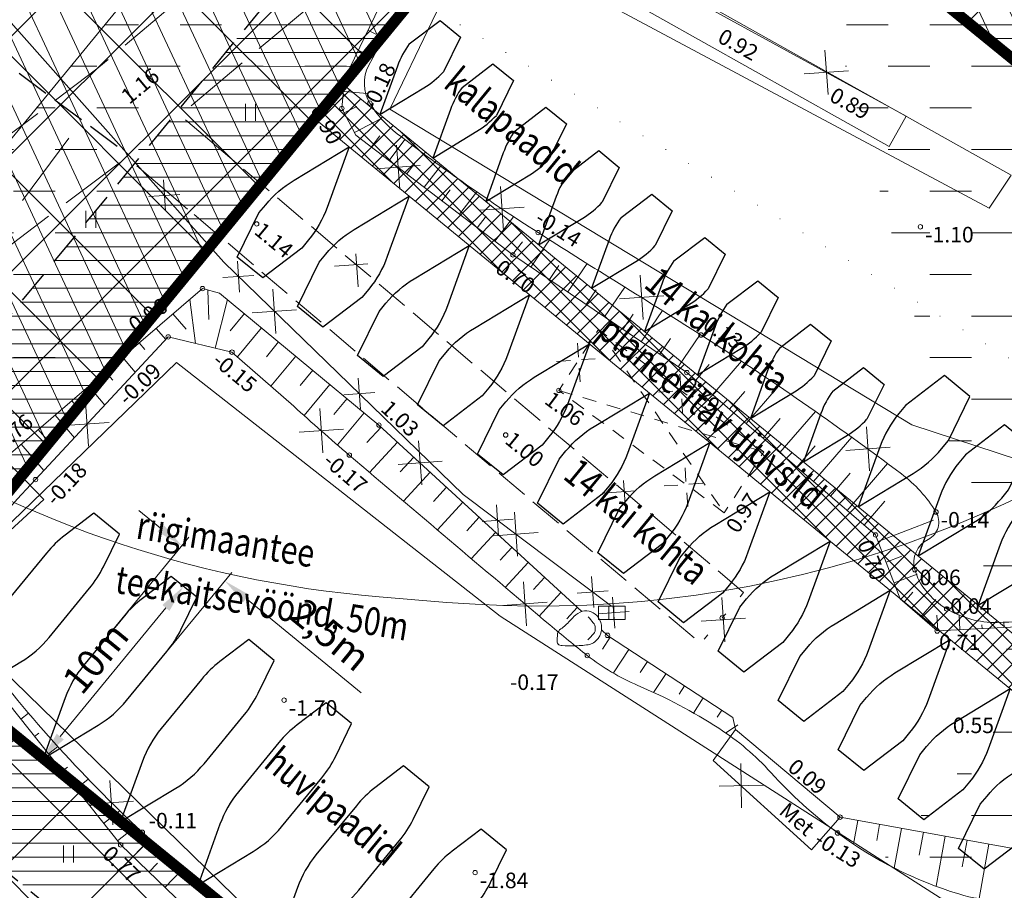
# Model space of a CAD drawing. Units: feet. Extents: x 416249 to 416459, y 6455104 to 6455401.
# Drawn here: x 416323 to 416368, y 6455249 to 6455288 of the extents above; entities that cross this region are included whole.
import ezdxf
from ezdxf.enums import TextEntityAlignment as Align

# ---------------------------------------------------------------- set-up
doc = ezdxf.new("R2010")
doc.units = ezdxf.units.FT
doc.header["$LTSCALE"] = 0.5
doc.header["$MEASUREMENT"] = 0
for name, pattern in [('DASHEDX2', [1.5, 1, -0.5]), ('KATASTRIPIIR', [0.02, 0.01, 0.01]), ('KATUSEALL', [3.5, 1.25, -1, 1.25]), ('KOLVIK', [1.25, 0.25, -1]), ('NOLVAKRIIPS', [0.2, 0.1, 0.1]), ('PINNASTEE', [4, 3, -1])]:
    doc.linetypes.add(name, pattern=pattern)
doc.layers.get('0').update_dxf_attribs({"linetype": 'CONTINUOUS', "lineweight": 13})
doc.layers.get('Defpoints').update_dxf_attribs({"linetype": 'CONTINUOUS', "lineweight": 9})
for name, color, linetype, lineweight in [('27_VEEKOGUD', 4, 'CONTINUOUS', 18), ('HALJASTUS', 8, 'CONTINUOUS', 15), ('kitsendused', 6, 'CONTINUOUS', 9), ('KORGUS', 251, 'CONTINUOUS', 13), ('lik reljeef', 8, 'CONTINUOUS', 5), ('MPKAABEL', 1, 'CONTINUOUS', 20), ('paat', 7, 'CONTINUOUS', 30), ('PIIR', 1, 'CONTINUOUS', 15), ('pl piir', 1, 'CONTINUOUS', 30), ('POST', 250, 'CONTINUOUS', 15), ('RAJATIS', 7, 'CONTINUOUS', 20), ('RELJEEF', 252, 'CONTINUOUS', 13), ('seinad', 7, 'CONTINUOUS', 13), ('tee', 7, 'CONTINUOUS', 15)]:
    doc.layers.add(name, color=color, linetype=linetype, lineweight=lineweight)
doc.styles.add('ROMANC', font='romanc.shx')
doc.styles.add('romans', font='romans.shx')
doc.linetypes.add('JARSAK', pattern='A,1.5,[143,geodeet.shx,S=0.05,R=0,X=0,Y=0],1.5', length=3)
doc.linetypes.add('MP_KBL', pattern='A,8,-2,[138,mkm.shx,S=1,R=0,X=0,Y=0],6,[138,mkm.shx,S=1,R=180,X=0,Y=0],-2', length=18)
doc.dimstyles.get("Standard").update_dxf_attribs({"dimtxt": 0.18, "dimasz": 0.18, "dimexe": 0.18, "dimexo": 0.0625, "dimgap": 0.09, "dimtad": 0, "dimtih": 1, "dimtoh": 1, "dimdec": 4, "dimzin": 0, "dimdsep": 46, "dimtxsty": 'Standard', "dimcen": 0.09, "dimadec": 0, "dimazin": 0, "dimtfac": 1, "dimtdec": 4, "dimtofl": 0, "dimtmove": 0, "dimatfit": 3, "dimfxl": 0, "dimtolj": 1, "dimtzin": 0, "dimarcsym": 0})
pattern_1 = [(0, (0, 0), (2e-16, 0.625), [])]

# ---------------------------------------------------------------- blocks, each defined once
blk = doc.blocks.new('KIVISU')
at = {"linetype": 'Continuous'}
for points, knots in [([(-2.05, -1.07), (-2.037, -0.803), (-2.041, -0.536), (-2.01, -0.27), (-1.969, 0.078), (-1.531, 0.238), (-1.29, 0.49), (-1.044, 0.747), (-0.799, 1.004), (-0.55, 1.26), (-0.337, 1.48), (-0.05, 1.63), (0.23, 1.74), (0.469, 1.834), (0.762, 1.786), (1.01, 1.68), (1.273, 1.567), (1.486, 1.444), (1.67, 1.18), (1.881, 0.878), (1.94, 0.573), (1.94, 0.27), (1.94, -0.058), (1.881, -0.385), (1.63, -0.71), (1.376, -1.04), (1.096, -1.214), (0.75, -1.27), (0.31, -1.341), (-0.129, -1.361), (-0.57, -1.37), (-0.91, -1.377), (-1.25, -1.374), (-1.59, -1.35), (-1.725, -1.341), (-1.903, -1.327), (-1.97, -1.21), (-1.997, -1.163), (-2.023, -1.117), (-2.05, -1.07)], [0, 0, 0, 0, 0.070434, 0.070434, 0.070434, 0.162491, 0.162491, 0.162491, 0.256397, 0.256397, 0.256397, 0.336931, 0.336931, 0.336931, 0.405721, 0.405721, 0.405721, 0.47853, 0.47853, 0.47853, 0.561997, 0.561997, 0.561997, 0.652379, 0.652379, 0.652379, 0.744099, 0.744099, 0.744099, 0.860503, 0.860503, 0.860503, 0.950211, 0.950211, 0.950211, 0.985821, 0.985821, 0.985821, 1, 1, 1, 1]), ([(0.73, 1.24), (0.885, 1.058), (1.045, 0.881), (1.2, 0.7), (1.41, 0.454), (1.458, -0.031), (1.24, -0.27), (1.069, -0.458), (0.895, -0.645), (0.72, -0.83)], [0, 0, 0, 0, 0.292091, 0.292091, 0.292091, 0.688198, 0.688198, 0.688198, 1, 1, 1, 1])]:
    blk.add_open_spline(points, degree=3, knots=knots, dxfattribs=at)
blk = doc.blocks.new('HEIN')
at = {"linetype": 'Continuous'}
for p, q in [((-0.455, 0.761), (-0.455, -0.761)), ((0.455, 0.761), (0.455, -0.761))]:
    blk.add_line(p, q, dxfattribs=at)
blk = doc.blocks.new('ELKAPP')
for p, q in [((1.195, 0.597), (-1.195, 0.597)), ((-1.195, 0.597), (-1.195, -0.597)), ((-0.271, 0.597), (-0.271, -0.597)), ((0.163, 0.597), (0.163, -0.597)), ((1.195, -0.597), (1.195, 0.597)), ((-1.195, -0.597), (1.195, -0.597))]:
    blk.add_line(p, q)
blk = doc.blocks.new('*D29')
at = {"layer": 'Defpoints', "color": 0, "lineweight": 9}
for p in [(416330.015, 6455262.667), (416330.59, 6455262.196), (416323.673, 6455254.935)]:
    blk.add_point(p, dxfattribs=at)
at = {"layer": 'seinad'}
for p, q in [((416330.247, 6455262.477), (416330.976, 6455261.879)), ((416323.905, 6455254.745), (416324.635, 6455254.147))]:
    blk.add_line(p, q, dxfattribs=at)
at = {"layer": 'seinad', "color": 0}
blk.add_line((416325.041, 6455255.43), (416329.797, 6455261.229), dxfattribs=at)
at = {"layer": 'seinad', "color": 0, "lineweight": 9}
for points in [[(416329.636, 6455261.361), (416329.958, 6455261.097), (416330.59, 6455262.196)], [(416324.88, 6455255.562), (416325.202, 6455255.298), (416324.248, 6455254.464)]]:
    blk.add_solid(points, dxfattribs=at)
at = {"layer": 'seinad', "lineweight": 9, "insert": (416326.626, 6455258.98), "char_height": 1.25, "attachment_point": 5, "rotation": 50.6409, "style": 'ROMANC'}
blk.add_mtext('\\A1;10m', dxfattribs=at)
blk = doc.blocks.new('*D30')
at = {"layer": 'Defpoints', "color": 0, "lineweight": 9}
for p in [(416332.448, 6455262.445), (416327.002, 6455259.748), (416328.935, 6455258.163)]:
    blk.add_point(p, dxfattribs=at)
at = {"layer": 'seinad', "color": 0}
for p, q in [((416329.548, 6455264.823), (416328.582, 6455265.616)), ((416333.414, 6455261.652), (416338.589, 6455257.408))]:
    blk.add_line(p, q, dxfattribs=at)
at = {"layer": 'seinad'}
for p, q in [((416327.192, 6455259.98), (416330.832, 6455264.417)), ((416329.125, 6455258.395), (416332.765, 6455262.831))]:
    blk.add_line(p, q, dxfattribs=at)
at = {"layer": 'seinad', "color": 0, "lineweight": 9}
for points in [[(416329.68, 6455264.984), (416329.416, 6455264.662), (416330.515, 6455264.03)], [(416333.546, 6455261.813), (416333.282, 6455261.491), (416332.448, 6455262.445)]]:
    blk.add_solid(points, dxfattribs=at)
at = {"layer": 'seinad', "lineweight": 9, "insert": (416337.21, 6455260.018), "char_height": 1.25, "attachment_point": 5, "rotation": 320.6409, "style": 'ROMANC'}
blk.add_mtext('\\A1;2,5m', dxfattribs=at)

msp = doc.modelspace()

# ---------------------------------------------------------------- hatches: boundary and pattern name
h = msp.add_hatch()
h.set_pattern_fill('ANSI31', color=256, scale=5, angle=315, style=0)
h.set_pattern_definition(pattern_1)
edge = h.paths.add_edge_path()
edge.add_line((416340.99618, 6455288.75034), (416319.34018, 6455262.34747))
edge.add_line((416319.34018, 6455262.34747), (416319.76274, 6455258.13214))
edge.add_line((416319.76274, 6455258.13214), (416382.02792, 6455207.36397))
edge.add_line((416382.02792, 6455207.36397), (416419.25009, 6455241.20337))
edge.add_line((416340.98897, 6455288.74154), (416337.12304, 6455291.91244))
edge.add_line((416337.12304, 6455291.91244), (416314.15812, 6455263.91374))
edge.add_line((416314.15812, 6455263.91374), (416314.99467, 6455255.56844))
edge.add_line((416314.99467, 6455255.56844), (416367.67295, 6455212.61699))
edge.add_line((416367.67295, 6455212.61699), (416381.98404, 6455201.91816))
edge.add_line((416381.98404, 6455201.91816), (416421.94082, 6455238.24366))
edge.add_line((416421.94082, 6455238.24366), (416419.25009, 6455241.20337))
h = msp.add_hatch()
h.set_pattern_fill('ANSI31', color=256, scale=5, angle=315, style=0)
h.set_pattern_definition(pattern_1)
h.paths.add_polyline_path([(416397.37761, 6455273.99031), (416398.46328, 6455277.84015), (416376.66781, 6455283.9866), (416367.74488, 6455291.26081), (416365.21742, 6455288.16049), (416374.7835, 6455280.36197)])
h = msp.add_hatch()
h.set_pattern_fill('ANSI37', color=256, scale=5, style=0)
h.set_pattern_definition([(45, (0, 0), (-0.44194173824, 0.44194173824), []), (135, (0, 0), (-0.44194173824, -0.44194173824), [])])
h.paths.add_polyline_path([(416336.50262, 6455283.2621), (416337.77098, 6455284.80847), (416375.45866, 6455253.8965), (416374.19031, 6455252.35013)])
h.paths.add_polyline_path([(416348.36839, 6455273.10859), (416361.6202, 6455262.19602), (416363.20941, 6455264.12589), (416349.9576, 6455275.03846)], flags=25)
at = {"layer": '27_VEEKOGUD', "lineweight": 13}
h = msp.add_hatch(dxfattribs=at)
h.set_pattern_fill('DASH', color=150, scale=15, style=0)
h.set_pattern_definition([(0, (-294.5702, -5e-08), (1.875, 1.875), [1.875, -1.875])])
edge = h.paths.add_edge_path()
edge.add_line((416346.56595, 6455311.30939), (416353.47206, 6455310.63754))
edge.add_line((416407.74, 6455280.06), (416408.057, 6455283.986))
edge.add_line((416408.057, 6455283.986), (416408.57147, 6455288.2486))
edge.add_line((416408.57147, 6455288.2486), (416408.23396, 6455292.56108))
edge.add_line((416408.23396, 6455292.56108), (416408.457, 6455296.881))
edge.add_line((416408.457, 6455296.881), (416409.0022, 6455300.30724))
edge.add_line((416409.0022, 6455300.30724), (416409.28257, 6455301.87761))
edge.add_line((416409.28257, 6455301.87761), (416409.492, 6455303.459))
edge.add_line((416409.492, 6455303.459), (416409.49641, 6455304.95873))
edge.add_line((416398.5688, 6455284.04611), (416398.61163, 6455287.27005))
edge.add_line((416398.61163, 6455287.27005), (416398.23244, 6455292.65364))
edge.add_line((416398.23244, 6455292.65364), (416398.5247, 6455298.04265))
edge.add_line((416398.5247, 6455298.04265), (416399.19991, 6455302.28587))
edge.add_line((416399.19991, 6455302.28587), (416399.39464, 6455303.37072))
edge.add_line((416399.39464, 6455303.37072), (416395.38762, 6455306.37937))
edge.add_line((416346.56595, 6455311.30939), (416308.97605, 6455265.48001))
edge.add_line((416308.97605, 6455265.48001), (416310.2266, 6455253.00474))
edge.add_line((416310.2266, 6455253.00474), (416353.27407, 6455217.90582))
edge.add_line((416395.38762, 6455306.37937), (416409.49637, 6455304.94608))
edge.add_arc((416341.91564, 6455194.42672), 24.41358, 108.142353, 115.430142, ccw=False)
edge.add_arc((416352.93787, 6455159.72788), 60.82038, 100.6551372, 107.8312657, ccw=False)
edge.add_arc((416344.95819, 6455202.06755), 17.73532, 81.810981, 100.611165, ccw=False)
edge.add_arc((416344.51305, 6455198.97428), 20.86046, 65.166531, 81.810981, ccw=False)
edge.add_line((416398.5688, 6455284.04611), (416379.4514, 6455289.45849))
edge.add_line((416379.4514, 6455289.45849), (416353.47206, 6455310.63754))
edge.add_line((416382.02792, 6455207.36397), (416420.47604, 6455242.31791))
edge.add_line((416420.47604, 6455242.31791), (416424.71388, 6455242.11618))
edge.add_line((416424.71388, 6455242.11618), (416428.74999, 6455237.6766))
edge.add_line((416428.74999, 6455237.6766), (416428.54825, 6455233.43876))
edge.add_line((416428.54825, 6455233.43876), (416382.32599, 6455191.4172))
edge.add_line((416382.32599, 6455191.4172), (416345.67, 6455212.2))
edge.add_line((416345.67, 6455212.2), (416340.05, 6455210.05))
edge.add_line((416340.05, 6455210.05), (416338.86333, 6455208.81114))
edge.add_line((416338.86333, 6455208.81114), (416331.4322, 6455216.47486))
edge.add_line((416407.74, 6455280.06), (416410.72197, 6455274.4797))
edge.add_line((416410.72197, 6455274.4797), (416409.48997, 6455270.41987))
edge.add_line((416409.48997, 6455270.41987), (416404.19814, 6455267.59205))
edge.add_line((416404.19814, 6455267.59205), (416400.13832, 6455268.82406))
edge.add_line((416400.13832, 6455268.82406), (416397.37761, 6455273.99031))
edge.add_line((416397.37761, 6455273.99031), (416374.73647, 6455280.40031))
edge.add_line((416374.73647, 6455280.40031), (416350.41211, 6455300.23018))
edge.add_line((416350.41211, 6455300.23018), (416319.34018, 6455262.34747))
edge.add_line((416319.34018, 6455262.34747), (416319.76274, 6455258.13214))
edge.add_line((416319.76274, 6455258.13214), (416382.02792, 6455207.36397))
at = {"layer": 'kitsendused', "linetype": 'Continuous', "lineweight": 5}
h = msp.add_hatch(dxfattribs=at)
h.set_pattern_fill('ANSI37', color=256, scale=30, style=0)
h.paths.add_polyline_path([(416322.29071, 6455316.64936), (416309.18125, 6455299.05604), (416318.67493, 6455291.98194), (416331.78438, 6455309.57526)], flags=16)
h.paths.add_polyline_path([(416407.74, 6455280.06), (416410.72197, 6455274.4797), (416409.48997, 6455270.41987), (416404.19814, 6455267.59205), (416400.13832, 6455268.82406), (416397.37761, 6455273.99031), (416374.73647, 6455280.40031), (416350.41211, 6455300.23018), (416319.34018, 6455262.34747), (416319.76274, 6455258.13214), (416382.02792, 6455207.36397), (416420.47604, 6455242.31791), (416424.71388, 6455242.11618), (416428.74999, 6455237.6766), (416428.54825, 6455233.43876), (416382.32599, 6455191.4172), (416345.67, 6455212.2), (416340.05, 6455210.05), (416338.86333, 6455208.81114), (416319.4658, 6455228.8158), (416282.51, 6455266.9283), (416322.116, 6455317.7194), (416339.2602, 6455312.5869), (416342.0645, 6455311.6806), (416348.1205, 6455311.1812), (416383.9383, 6455307.5425), (416410.4178, 6455304.85247), (416411.38, 6455302.24)])
at = {"layer": 'kitsendused', "lineweight": 5}
h = msp.add_hatch(dxfattribs=at)
h.set_pattern_fill('ANSI31', color=116, scale=10, angle=70, style=0)
h.set_pattern_definition([(115, (0, 0), (-1.1328847338, -0.52827282718), [])])
edge = h.paths.add_edge_path()
edge.add_line((416299.22173, 6455288.35958), (416322.11944, 6455317.72381))
edge.add_line((416322.11944, 6455317.72381), (416339.26364, 6455312.59131))
edge.add_line((416339.26364, 6455312.59131), (416342.06794, 6455311.68501))
edge.add_line((416342.06794, 6455311.68501), (416348.12394, 6455311.18561))
edge.add_line((416348.12394, 6455311.18561), (416383.94174, 6455307.54691))
edge.add_line((416383.94174, 6455307.54691), (416396.31008, 6455306.29042))
edge.add_arc((416346.56311, 6455311.31432), 50, 318.005464, 354.233303, ccw=False)
edge.add_line((416383.72354, 6455277.86133), (416374.73991, 6455280.40472))
edge.add_line((416374.73991, 6455280.40472), (416350.41555, 6455300.23458))
edge.add_line((416350.41555, 6455300.23458), (416322.49669, 6455266.19608))
edge.add_arc((416343.51008, 6455311.56608), 50, 207.653939, 245.148498, ccw=False)

# ---------------------------------------------------------------- linework, layer by layer
at = {"lineweight": 9}
msp.add_line((416325.42782, 6455282.38768), (416323.33656, 6455279.58114), dxfattribs=at)
msp.add_lwpolyline([(416336.50262, 6455283.2621), (416337.77098, 6455284.80847), (416375.45866, 6455253.8965), (416374.19031, 6455252.35013), (416336.50262, 6455283.2621)])
at = {"layer": '27_VEEKOGUD', "color": 150, "lineweight": 15}
msp.add_lwpolyline([(416346.56595, 6455311.30939), (416308.97605, 6455265.48001), (416310.2266, 6455253.00474), (416353.27407, 6455217.90582)], dxfattribs=at)
at = {"layer": '27_VEEKOGUD', "color": 150, "lineweight": 13}
msp.add_lwpolyline([(416407.74, 6455280.06), (416410.72197, 6455274.4797), (416409.48997, 6455270.41987), (416404.19814, 6455267.59205), (416400.13832, 6455268.82406), (416397.37761, 6455273.99031), (416374.73647, 6455280.40031), (416350.41211, 6455300.23018), (416319.34018, 6455262.34747), (416319.76274, 6455258.13214), (416382.02792, 6455207.36397)], dxfattribs=at)
at = {"layer": 'kitsendused', "color": 116, "lineweight": 15}
msp.add_line((416339.39741, 6455261.73082), (416342.45044, 6455261.47906), dxfattribs=at)
for centre, start, end in [((416346.55967, 6455311.30991), 265.285846, 354.233303), ((416343.50665, 6455311.56168), 207.653939, 265.285846)]:
    msp.add_arc(centre, 50, start, end, dxfattribs=at)
at = {"layer": 'lik reljeef', "linetype": 'NOLVAKRIIPS'}
for p, q in [((416338.89148, 6455287.2504), (416339.25162, 6455287.07685)), ((416338.45735, 6455286.34955), (416339.12327, 6455286.02864)), ((416338.02323, 6455285.4487), (416338.39911, 6455285.26756)), ((416337.78478, 6455284.4941), (416338.86748, 6455284.3996)), ((416337.82589, 6455283.52362), (416338.38445, 6455283.81704)), ((416338.29094, 6455282.63834), (416339.49029, 6455283.26837)), ((416339.0454, 6455281.99743), (416339.42054, 6455282.48889)), ((416339.84028, 6455281.39067), (416340.55469, 6455282.32658)), ((416340.63516, 6455280.78391), (416340.99444, 6455281.25458)), ((416341.43005, 6455280.17715), (416342.15936, 6455281.13258)), ((416342.22493, 6455279.57038), (416342.5984, 6455280.05965)), ((416343.01981, 6455278.96362), (416343.79127, 6455279.97426)), ((416343.8147, 6455278.35686), (416344.21613, 6455278.88275)), ((416344.60958, 6455277.7501), (416345.45076, 6455278.85208)), ((416345.40446, 6455277.14333), (416345.84767, 6455277.72395)), ((416346.23183, 6455276.58172), (416347.06384, 6455277.80997)), ((416347.05976, 6455276.02088), (416347.48432, 6455276.64764)), ((416347.88768, 6455275.46005), (416348.7557, 6455276.74146)), ((416349.54354, 6455274.33838), (416350.4539, 6455275.6823)), ((416331.68488, 6455275.5494), (416331.73227, 6455274.21811)), ((416348.71561, 6455274.89922), (416349.15996, 6455275.55518)), ((416330.87417, 6455275.12264), (416331.12127, 6455273.14476)), ((416332.56266, 6455275.12196), (416332.01687, 6455272.93046)), ((416330.11553, 6455274.47112), (416330.70231, 6455273.78786)), ((416333.33256, 6455274.48378), (416332.68644, 6455273.70431)), ((416350.37147, 6455273.77755), (416350.83706, 6455274.46488)), ((416351.1994, 6455273.21671), (416352.1501, 6455274.62018)), ((416334.10245, 6455273.84561), (416333.016, 6455272.53492)), ((416329.3569, 6455273.81961), (416329.7885, 6455273.31703)), ((416352.85525, 6455272.09504), (416353.84097, 6455273.55021)), ((416328.59826, 6455273.1681), (416328.85083, 6455272.87399)), ((416334.87234, 6455273.20744), (416334.32007, 6455272.54118)), ((416352.02732, 6455272.65588), (416352.51176, 6455273.37103)), ((416327.83962, 6455272.51658), (416328.41832, 6455271.84273)), ((416335.64223, 6455272.56926), (416334.5196, 6455271.21492)), ((416353.6464, 6455271.48612), (416354.253, 6455272.19095)), ((416354.40434, 6455270.83381), (416355.70412, 6455272.34406)), ((416327.08098, 6455271.86507), (416327.4071, 6455271.48533)), ((416336.41212, 6455271.93109), (416335.84176, 6455271.24301)), ((416326.32234, 6455271.21356), (416327.04813, 6455270.36844)), ((416337.18202, 6455271.29291), (416336.01913, 6455269.89)), ((416355.92023, 6455269.52917), (416357.3787, 6455271.2238)), ((416355.16229, 6455270.18149), (416355.85305, 6455270.9841)), ((416325.56371, 6455270.56205), (416325.96337, 6455270.09667)), ((416337.95191, 6455270.65474), (416337.35993, 6455269.94058)), ((416324.80507, 6455269.91053), (416325.67794, 6455268.89414)), ((416338.7218, 6455270.01656), (416337.52234, 6455268.56954)), ((416357.43612, 6455268.22453), (416359.03407, 6455270.08122)), ((416356.67818, 6455268.87685), (416357.44348, 6455269.76607)), ((416324.04643, 6455269.25902), (416324.51964, 6455268.70801)), ((416339.48699, 6455269.37301), (416338.84674, 6455268.67761)), ((416323.28779, 6455268.60751), (416324.30776, 6455267.41984)), ((416340.22267, 6455268.69568), (416338.96825, 6455267.33322)), ((416358.19407, 6455267.57221), (416359.02432, 6455268.53691)), ((416358.95201, 6455266.9199), (416360.67032, 6455268.91644)), ((416340.95834, 6455268.01834), (416340.34435, 6455267.35147)), ((416360.4679, 6455265.61526), (416362.28754, 6455267.72954)), ((416341.69402, 6455267.34101), (416340.49279, 6455266.03632)), ((416359.70996, 6455266.26758), (416360.59563, 6455267.29666)), ((416342.42969, 6455266.66367), (416341.84262, 6455266.02604)), ((416343.16537, 6455265.98634), (416342.01865, 6455264.74085)), ((416361.22585, 6455264.96294), (416362.15567, 6455266.04333)), ((416343.90104, 6455265.309), (416343.34156, 6455264.70133)), ((416361.85748, 6455264.22168), (416364.35987, 6455265.18321)), ((416344.63672, 6455264.63167), (416343.54584, 6455263.44683)), ((416345.37239, 6455263.95433), (416344.84116, 6455263.37735)), ((416346.10807, 6455263.277), (416345.07435, 6455262.15425)), ((416362.21615, 6455263.28822), (416362.93277, 6455263.56357)), ((416362.57483, 6455262.35475), (416363.61446, 6455262.75423)), ((416346.84374, 6455262.59966), (416346.34142, 6455262.05408)), ((416347.57941, 6455261.92233), (416346.60419, 6455260.86311)), ((416363.02679, 6455261.4866), (416363.41679, 6455261.93479)), ((416363.78117, 6455260.83016), (416364.45864, 6455261.60871)), ((416348.31509, 6455261.24499), (416347.84325, 6455260.73251)), ((416364.54124, 6455260.19019), (416364.50499, 6455260.89506)), ((416365.53992, 6455260.24155), (416365.50483, 6455260.924)), ((416349.8016, 6455259.90979), (416349.4532, 6455259.37751)), ((416350.6383, 6455259.36212), (416349.94321, 6455258.3002)), ((416351.47499, 6455258.81445), (416351.15398, 6455258.32403)), ((416352.31169, 6455258.26678), (416351.75464, 6455257.41575)), ((416353.14838, 6455257.71911), (416352.90406, 6455257.34585)), ((416353.98508, 6455257.17144), (416353.54188, 6455256.49435)), ((416354.82177, 6455256.62377), (416354.61155, 6455256.3026)), ((416323.26116, 6455256.21594), (416323.60933, 6455256.4926)), ((416355.54821, 6455255.96375), (416354.99478, 6455255.58641)), ((416323.88326, 6455255.43301), (416324.0734, 6455255.58409)), ((416324.50536, 6455254.65007), (416324.92998, 6455254.98746)), ((416325.12746, 6455253.86714), (416325.36806, 6455254.05831)), ((416325.74956, 6455253.0842), (416326.29964, 6455253.52128)), ((416326.37167, 6455252.30126), (416326.68732, 6455252.55207)), ((416326.99377, 6455251.51833), (416327.7187, 6455252.09434)), ((416360.94458, 6455251.6559), (416360.75079, 6455250.58801)), ((416361.92851, 6455251.47735), (416361.79594, 6455250.74682)), ((416362.91244, 6455251.29879), (416362.58803, 6455249.51116)), ((416327.61587, 6455250.73539), (416328.03138, 6455251.06555)), ((416328.31348, 6455250.02111), (416329.07227, 6455250.80921)), ((416363.89637, 6455251.12024), (416363.71035, 6455250.09517)), ((416364.8803, 6455250.94169), (416364.47129, 6455248.68784)), ((416365.86423, 6455250.76313), (416365.64624, 6455249.56193)), ((416366.84816, 6455250.58458), (416366.4038, 6455248.13595)), ((416329.03385, 6455249.32752), (416329.42005, 6455249.72864)), ((416329.75423, 6455248.63394), (416330.54281, 6455249.45298))]:
    msp.add_line(p, q, dxfattribs=at)
at = {"layer": 'lik reljeef', "linetype": 'NOLVAKRIIPS', "flags": 128}
msp.add_lwpolyline([(416370.2722, 6455214.17428, 0.03819799), (416370.66293, 6455216.48892, 0.07573635), (416370.566, 6455218.094, 0.05684879), (416369.46124, 6455221.37192, 0.01862863), (416364.639, 6455230.728, 0.02145196), (416360.22163, 6455237.83601, 0.04872814), (416357.854, 6455240.668, 0.13714915), (416355.47865, 6455241.97955, 0.09007122), (416351.396, 6455242.193, 0.02156159), (416348.58747, 6455239.57535, -0.44490649), (416344.57368, 6455238.5276, 0.02008843), (416342.72626, 6455239.55945, -0.03266493), (416336.755, 6455243.97, -0.00669961), (416333.07352, 6455247.16577, -0.00556728), (416328.739, 6455251.119, -0.04429593), (416321.14227, 6455259.5787, -0.18812767), (416320.401, 6455262.244, -0.13486871), (416320.81988, 6455263.32794, -0.03200038), (416323.925, 6455267.008), (416329.9, 6455273.437), (416332.771, 6455272.75), (416335.54958, 6455270.31072, 0.00724633), (416338.053, 6455268.113, 0.00144611), (416347.0838, 6455260.45882, 0.00789005), (416348.765, 6455259.087, 0.06667003), (416351.03879, 6455257.73795, -0.04257693), (416354.687, 6455255.804, -0.06617705), (416357.03078, 6455253.81093, 0.05015783), (416360.032, 6455251.089, 0.08520119), (416365.48742, 6455248.34241, 0.14182935), (416369.203, 6455248.288, 0.02538018), (416370.67506, 6455248.77237, 0.01033521), (416374.194, 6455250.216, 0.02493961), (416381.24655, 6455253.70882, 0.0357903), (416385.833, 6455256.722, 0.12468199), (416388.6159, 6455260.23536, 0.11151321), (416389.607, 6455265.132, 0.07567464), (416389.18302, 6455267.55165, 0.08180443), (416388.117, 6455269.561, 0.15778339), (416385.20769, 6455271.58052, 0.19151847), (416382.267, 6455271.331, 0.22332547), (416380.06552, 6455268.54227, -0.17521043), (416377.645, 6455264.813, -0.03409943), (416374.15929, 6455262.52923, -0.04662561), (416371.372, 6455261.289, -0.07743631), (416367.21838, 6455260.57213, -0.14065481), (416364.947, 6455261.184, -0.08681199), (416364.00231, 6455262.00557, -0.10226246), (416363.512, 6455262.952, -0.35889984), (416364.11122, 6455264.31207, 0.43826588), (416364.464, 6455265.548, 0.09448077), (416362.90498, 6455267.26759, 0.0198145), (416353.887, 6455273.521, 0.00275447), (416349.95431, 6455275.99304, -0.00318033), (416346.55, 6455278.137, -0.02194855), (416340.20977, 6455282.58983, -0.09296144), (416338.981, 6455283.965, -0.25985744), (416338.92128, 6455285.65233, -0.06360947), (416342.585, 6455291.006, -0.01125474), (416344.7763, 6455293.35965, 0.01859281), (416346.082, 6455294.804, 0.03220172), (416347.43241, 6455296.64274, -0.04240226), (416348.487, 6455298.019, -0.08256718), (416349.06107, 6455298.47143, -0.05987174), (416349.993, 6455298.847, -0.17355929), (416352.3121, 6455298.66059, -0.03125272), (416363.411, 6455292.792, -0.00289061), (416366.45053, 6455290.90893, 0.004454), (416368.427, 6455289.693, 0.01553702), (416373.10662, 6455287.06591, 0.01666215), (416377.619, 6455284.902, 0.09259968), (416380.57685, 6455284.21206, 0.11958037), (416382.898, 6455284.667, 0.10304004), (416383.698, 6455285.25883, 0.02590862), (416386.152, 6455288.314, 0.07651753), (416388.59413, 6455293.09602, 0.07119594), (416389.611, 6455298.772), (416389.611, 6455298.772, -0.07327858), (416393.08699, 6455298.54716, -0.07335189), (416396.347, 6455297.33, -0.04851536), (416399.74666, 6455295.00053, -0.34618741), (416399.879, 6455294.369, -0.04195082), (416399.49106, 6455293.72742, -0.00504574), (416395.786, 6455288.728, -0.02291424), (416390.96977, 6455282.93621, 0.0407736), (416388.378, 6455279.583, 0.46218402), (416389.19727, 6455276.83126)], format="xyb", dxfattribs=at)
for points in [[(416362.353, 6455282.011), (416363.127, 6455283.374), (416348.437, 6455291.448), (416343.246, 6455294.366), (416342.539, 6455293.111), (416347.752, 6455290.221), (416362.353, 6455282.011)], [(416360.145, 6455251.801), (416369.017, 6455250.191), (416372.99, 6455251.606), (416383.757, 6455259.543), (416385.506, 6455263.14898), (416385.309, 6455264.146), (416383.547, 6455269.194), (416382.93519, 6455269.14229), (416382.42103, 6455268.7142), (416379.193, 6455263.098), (416371.441, 6455260.545), (416364.518, 6455260.189), (416362.84896, 6455261.64134), (416361.744, 6455264.517), (416353.248, 6455271.829), (416345.418, 6455277.133), (416338.34795, 6455282.52982), (416337.718, 6455283.729), (416337.83379, 6455285.05558), (416341.029, 6455291.686), (416342.539, 6455293.111)], [(416359.60309, 6455284.36001), (416359.46387, 6455286.35306)], [(416358.53696, 6455285.28693), (416360.53, 6455285.42615)], [(416340.32178, 6455280.08707), (416340.18256, 6455282.08011)], [(416339.25565, 6455281.01398), (416341.2487, 6455281.1532)], [(416344.99129, 6455278.2133), (416344.85207, 6455280.20635)], [(416343.92516, 6455279.14022), (416345.9182, 6455279.27944)], [(416351.28262, 6455274.21929), (416351.1434, 6455276.21234)], [(416322.553, 6455267.917), (416322.698, 6455268.101), (416331.444, 6455275.612), (416331.444, 6455275.612), (416332.2124, 6455275.4123), (416339.386, 6455269.466), (416348.51391, 6455261.06194)], [(416334.75233, 6455273.59575), (416334.61311, 6455275.5888)], [(416350.21648, 6455275.1462), (416352.20953, 6455275.28543)], [(416333.6862, 6455274.52266), (416335.67924, 6455274.66189)], [(416326.31276, 6455268.51409), (416326.17354, 6455270.50714)], [(416336.8624, 6455268.21401), (416336.72317, 6455270.20706)], [(416325.24663, 6455269.441), (416327.23967, 6455269.58023)], [(416335.79626, 6455269.14092), (416337.78931, 6455269.28015)], [(416361.4707, 6455267.39619), (416361.33148, 6455269.38923)], [(416341.31353, 6455266.76613), (416341.17431, 6455268.75918)], [(416360.40456, 6455268.3231), (416362.39761, 6455268.46232)], [(416319.912, 6455265.463), (416321.637, 6455263.668), (416324.295, 6455266.107), (416322.553, 6455267.917), (416319.912, 6455265.463)], [(416340.2474, 6455267.69305), (416342.24044, 6455267.83227)], [(416345.63207, 6455263.55443), (416345.49285, 6455265.54747)], [(416344.56594, 6455264.48134), (416346.55898, 6455264.62056)], [(416346.03312, 6455260.41423), (416345.8939, 6455262.40728)], [(416344.96699, 6455261.34114), (416346.96003, 6455261.48036)], [(416354.95962, 6455259.70477), (416354.8204, 6455261.69781)], [(416336.429, 6455242.695), (416335.934, 6455242.684), (416327.76, 6455250.554), (416319.50125, 6455260.94791)], [(416353.89349, 6455260.63168), (416355.88653, 6455260.7709)], [(416349.40193, 6455260.24434), (416349.676, 6455259.992), (416355.321, 6455256.297), (416355.442, 6455255.756)], [(416358.866, 6455250.338), (416360.145, 6455251.801), (416355.442, 6455255.756), (416354.426, 6455254.355), (416358.866, 6455250.338)], [(416355.71451, 6455252.21807), (416355.67482, 6455254.21558)], [(416327.41279, 6455251.46413), (416327.27357, 6455253.45717)], [(416354.69591, 6455253.19698), (416356.69342, 6455253.23667)], [(416326.34666, 6455252.39104), (416328.33971, 6455252.53026)]]:
    msp.add_lwpolyline(points, dxfattribs=at)
at = {"layer": 'lik reljeef', "linetype": 'PINNASTEE', "flags": 128}
for points in [[(416355.8054, 6455261.92351), (416346.05946, 6455270.16262), (416332.97201, 6455281.26797)], [(416331.06897, 6455278.94829), (416344.12054, 6455267.87338), (416353.8686, 6455259.63249)], [(416338.44958, 6455275.68981), (416338.31036, 6455277.68285)], [(416337.38345, 6455276.61672), (416339.37649, 6455276.75594)], [(416350.50158, 6455265.47692), (416350.36235, 6455267.46996)], [(416349.43544, 6455266.40383), (416351.42849, 6455266.54305)]]:
    msp.add_lwpolyline(points, dxfattribs=at)
at = {"layer": 'lik reljeef', "linetype": 'KATUSEALL', "flags": 128}
msp.add_lwpolyline([(416354.933, 6455265.514), (416347.488, 6455271.026), (416349.268, 6455273.764), (416356.713, 6455268.252)], close=True, dxfattribs=at)
for points in [[(416348.44707, 6455271.40622), (416348.30785, 6455273.39926)], [(416349.268, 6455273.764), (416354.933, 6455265.514)], [(416347.38094, 6455272.33313), (416349.37398, 6455272.47235)], [(416353.05957, 6455270.01922), (416352.92035, 6455272.01226)], [(416347.488, 6455271.026), (416356.713, 6455268.252)], [(416351.99344, 6455270.94613), (416353.98648, 6455271.08535)], [(416353.288, 6455265.79425), (416353.14878, 6455267.7873)], [(416352.22187, 6455266.72116), (416354.21491, 6455266.86039)]]:
    msp.add_lwpolyline(points, dxfattribs=at)
at = {"layer": 'lik reljeef', "linetype": 'NOLVAKRIIPS'}
for centre in [(416338.981, 6455283.965), (416337.718, 6455283.729), (416333.885, 6455278.526), (416363.762, 6455278.394), (416346.55, 6455278.137), (416345.418, 6455277.133), (416331.444, 6455275.612), (416329.9, 6455273.437), (416353.887, 6455273.521), (416332.771, 6455272.75), (416353.248, 6455271.829), (416347.488, 6455271.026), (416339.386, 6455269.466), (416345.09, 6455269.018), (416338.053, 6455268.113), (416323.925, 6455267.008), (416364.464, 6455265.548), (416361.744, 6455264.517), (416363.512, 6455262.952), (416364.947, 6455261.184), (416354.837, 6455260.778), (416349.676, 6455259.992), (416364.518, 6455260.189), (416348.765, 6455259.087), (416335.117, 6455257.072), (416360.145, 6455251.801), (416328.739, 6455251.119), (416360.032, 6455251.089), (416327.76, 6455250.554), (416343.716, 6455249.304)]:
    msp.add_circle(centre, 0.1, dxfattribs=at)
at = {"layer": 'MPKAABEL', "color": 251, "linetype": 'MP_KBL', "flags": 128}
for points in [[(416318.13531, 6455292.38404), (416317.922, 6455292.099), (416320.565, 6455290.142), (416328.14872, 6455281.59245)], [(416330.79303, 6455278.61138), (416332.398, 6455276.802), (416343.185, 6455266.335), (416349.854, 6455261.31)]]:
    msp.add_lwpolyline(points, dxfattribs=at)
at = {"layer": 'MPKAABEL', "color": 251, "linetype": 'MP_KBL', "ltscale": 2, "flags": 128}
for points in [[(416328.14872, 6455281.59245), (416330.79303, 6455278.61138)], [(416329.78055, 6455279.11017), (416329.68309, 6455280.5053)], [(416329.03425, 6455279.75901), (416330.42938, 6455279.85646)], [(416333.11202, 6455275.45888), (416333.01456, 6455276.85401)], [(416332.36573, 6455276.10772), (416333.76086, 6455276.20517)], [(416338.55188, 6455270.1804), (416338.45442, 6455271.57553)], [(416337.80559, 6455270.82923), (416339.20072, 6455270.92669)], [(416344.77432, 6455264.47662), (416344.67686, 6455265.87175)], [(416344.02802, 6455265.12546), (416345.42315, 6455265.22291)], [(416349.05611, 6455261.25035), (416348.95865, 6455262.64548)], [(416348.30981, 6455261.89919), (416349.70495, 6455261.99664)], [(416350.00372, 6455260.31399), (416349.90626, 6455261.70913)], [(416349.25743, 6455260.96283), (416350.65256, 6455261.06029)]]:
    msp.add_lwpolyline(points, dxfattribs=at)
at = {"layer": 'paat'}
for points in [[(416340.75252, 6455286.63349), (416342.13826, 6455287.69311), (416343.05782, 6455286.93887), (416342.28977, 6455285.37261)], [(416343.13589, 6455284.67862), (416344.52162, 6455285.73824), (416345.44118, 6455284.984), (416344.67314, 6455283.41774)], [(416345.51925, 6455282.72375), (416346.90499, 6455283.78337), (416347.82455, 6455283.02913), (416347.0565, 6455281.46287)], [(416347.90262, 6455280.76888), (416349.28835, 6455281.8285), (416350.20792, 6455281.07426), (416349.43987, 6455279.508)], [(416350.28598, 6455278.81401), (416351.67172, 6455279.87363), (416352.59128, 6455279.11939), (416351.82324, 6455277.55313)], [(416352.66935, 6455276.85914), (416354.05509, 6455277.91876), (416354.97465, 6455277.16452), (416354.2066, 6455275.59826)], [(416355.05271, 6455274.90427), (416356.43845, 6455275.96389), (416357.35801, 6455275.20965), (416356.58997, 6455273.64339)], [(416357.43608, 6455272.9494), (416358.82182, 6455274.00902), (416359.74138, 6455273.25478), (416358.97333, 6455271.68852)], [(416359.81944, 6455270.99453), (416361.20518, 6455272.05415), (416362.12474, 6455271.29991), (416361.3567, 6455269.73365)]]:
    msp.add_lwpolyline(points, dxfattribs=at)
for points in [[(416340.75252, 6455286.63349, 0.07134641), (416340.21782, 6455285.63147), (416339.42715, 6455283.45006), (416341.41172, 6455284.65221, 0.07134641), (416342.28977, 6455285.37261, 0.07134641)], [(416343.13589, 6455284.67862, 0.07134641), (416342.60118, 6455283.6766), (416341.81051, 6455281.49519), (416343.79509, 6455282.69734, 0.07134641), (416344.67314, 6455283.41774, 0.07134641)], [(416345.51925, 6455282.72375, 0.07134641), (416344.98455, 6455281.72173), (416344.19388, 6455279.54032), (416346.17845, 6455280.74247, 0.07134641), (416347.0565, 6455281.46287, 0.07134641)], [(416333.98446, 6455279.01985), (416334.28773, 6455279.38959, -0.08500747), (416335.56313, 6455280.49527), (416338.04384, 6455281.99797), (416337.0555, 6455279.2712, -0.08500747), (416336.22069, 6455277.80414), (416335.91743, 6455277.4344), (416334.15968, 6455276.09032), (416333.01023, 6455277.03311), (416333.98446, 6455279.01985)], [(416347.90262, 6455280.76888, 0.07134641), (416347.36792, 6455279.76686), (416346.57724, 6455277.58545), (416348.56182, 6455278.7876, 0.07134641), (416349.43987, 6455279.508, 0.07134641)], [(416336.6906, 6455276.80023), (416336.99387, 6455277.16997, -0.08500747), (416338.26927, 6455278.27566), (416340.74998, 6455279.77835), (416339.76164, 6455277.05159, -0.08500747), (416338.92684, 6455275.58452), (416338.62357, 6455275.21479), (416336.86582, 6455273.8707), (416335.71637, 6455274.8135), (416336.6906, 6455276.80023)], [(416350.28598, 6455278.81401, 0.07134641), (416349.75128, 6455277.81199), (416348.96061, 6455275.63058), (416350.94518, 6455276.83273, 0.07134641), (416351.82324, 6455277.55313, 0.07134641)], [(416339.39674, 6455274.58062), (416339.70001, 6455274.95036, -0.08500747), (416340.97541, 6455276.05604), (416343.45612, 6455277.55874), (416342.46778, 6455274.83197, -0.08500747), (416341.63298, 6455273.36491), (416341.32971, 6455272.99517), (416339.57196, 6455271.65109), (416338.42251, 6455272.59388), (416339.39674, 6455274.58062)], [(416352.66935, 6455276.85914, 0.07134641), (416352.13465, 6455275.85712), (416351.34397, 6455273.67571), (416353.32855, 6455274.87786, 0.07134641), (416354.2066, 6455275.59826, 0.07134641)], [(416342.10288, 6455272.361), (416342.40615, 6455272.73074, -0.08500747), (416343.68155, 6455273.83643), (416346.16227, 6455275.33912), (416345.17392, 6455272.61236, -0.08500747), (416344.33912, 6455271.1453), (416344.03585, 6455270.77556), (416342.2781, 6455269.43147), (416341.12865, 6455270.37427), (416342.10288, 6455272.361)], [(416355.05271, 6455274.90427, 0.07134641), (416354.51801, 6455273.90225), (416353.72734, 6455271.72084), (416355.71191, 6455272.92299, 0.07134641), (416356.58997, 6455273.64339, 0.07134641)], [(416344.80339, 6455270.14601), (416345.10666, 6455270.51575, -0.08500747), (416346.38206, 6455271.62143), (416348.86277, 6455273.12413), (416347.87443, 6455270.39737, -0.08500747), (416347.03962, 6455268.9303), (416346.73636, 6455268.56056), (416344.97861, 6455267.21648), (416343.82916, 6455268.15928), (416344.80339, 6455270.14601)], [(416357.43608, 6455272.9494, 0.07134641), (416356.90138, 6455271.94738), (416356.1107, 6455269.76597), (416358.09528, 6455270.96812, 0.07134641), (416358.97333, 6455271.68852, 0.07134641)], [(416363.08774, 6455270.35099), (416362.78447, 6455269.98125, 0.08500747), (416361.94967, 6455268.51419), (416360.96132, 6455265.78742), (416363.44204, 6455267.29012, 0.08500747), (416364.71744, 6455268.3958), (416365.02071, 6455268.76554), (416365.99494, 6455270.75228), (416364.84549, 6455271.69507), (416363.08774, 6455270.35099)], [(416347.5039, 6455267.93101), (416347.80717, 6455268.30075, -0.08500747), (416349.08256, 6455269.40644), (416351.56328, 6455270.90913), (416350.57494, 6455268.18237, -0.08500747), (416349.74013, 6455266.71531), (416349.43687, 6455266.34557), (416347.67912, 6455265.00148), (416346.52967, 6455265.94428), (416347.5039, 6455267.93101)], [(416359.81944, 6455270.99453, 0.07134641), (416359.28474, 6455269.99251), (416358.49407, 6455267.8111), (416360.47864, 6455269.01325, 0.07134641), (416361.3567, 6455269.73365, 0.07134641)], [(416365.79388, 6455268.13137), (416365.49061, 6455267.76163, 0.08500747), (416364.65581, 6455266.29457), (416363.66746, 6455263.56781), (416366.14818, 6455265.0705, 0.08500747), (416367.42358, 6455266.17619), (416367.72685, 6455266.54593), (416368.70108, 6455268.53266), (416367.55163, 6455269.47546), (416365.79388, 6455268.13137)], [(416350.22131, 6455265.70216), (416350.52457, 6455266.0719, -0.08500747), (416351.79997, 6455267.17759), (416354.28069, 6455268.68028), (416353.29235, 6455265.95352, -0.08500747), (416352.45754, 6455264.48645), (416352.15427, 6455264.11671), (416350.39652, 6455262.77263), (416349.24707, 6455263.71543), (416350.22131, 6455265.70216)], [(416368.49439, 6455265.91638), (416368.19112, 6455265.54664, 0.08500747), (416367.35631, 6455264.07958), (416366.36797, 6455261.35281), (416368.84869, 6455262.85551, 0.08500747), (416370.12409, 6455263.96119), (416370.42735, 6455264.33093), (416371.40159, 6455266.31767), (416370.25214, 6455267.26046), (416368.49439, 6455265.91638)], [(416352.92745, 6455263.48255), (416353.23071, 6455263.85228, -0.08500747), (416354.50611, 6455264.95797), (416356.98683, 6455266.46066), (416355.99849, 6455263.7339, -0.08500747), (416355.16368, 6455262.26684), (416354.86041, 6455261.8971), (416353.10266, 6455260.55302), (416351.95321, 6455261.49581), (416352.92745, 6455263.48255)], [(416320.7838, 6455257.29131), (416323.26452, 6455258.794, 0.08500747), (416324.53991, 6455259.89969), (416326.35815, 6455262.11647, 0.05782229), (416326.98151, 6455263.08595), (416327.70031, 6455264.55178), (416326.55086, 6455265.49457), (416325.25398, 6455264.5029, 0.05782229), (416324.42518, 6455263.70192), (416322.60695, 6455261.48513, 0.08500747), (416321.77214, 6455260.01807), (416320.7838, 6455257.29131)], [(416355.63359, 6455261.26293), (416355.93685, 6455261.63267, -0.08500747), (416357.21225, 6455262.73836), (416359.69297, 6455264.24105), (416358.70463, 6455261.51429, -0.08500747), (416357.86982, 6455260.04722), (416357.56655, 6455259.67749), (416355.8088, 6455258.3334), (416354.65935, 6455259.2762), (416355.63359, 6455261.26293)], [(416324.26997, 6455254.44584), (416326.75069, 6455255.94853, 0.08500747), (416328.02609, 6455257.05422), (416329.84432, 6455259.271, 0.05782229), (416330.46769, 6455260.24048), (416331.18649, 6455261.70631), (416330.03703, 6455262.6491), (416328.74015, 6455261.65743, 0.05782229), (416327.91136, 6455260.85645), (416326.09312, 6455258.63966, 0.08500747), (416325.25831, 6455257.1726), (416324.26997, 6455254.44584)], [(416358.33973, 6455259.04332), (416358.64299, 6455259.41306, -0.08500747), (416359.91839, 6455260.51874), (416362.39911, 6455262.02144), (416361.41077, 6455259.29467, -0.08500747), (416360.57596, 6455257.82761), (416360.27269, 6455257.45787), (416358.51495, 6455256.11379), (416357.36549, 6455257.05658), (416358.33973, 6455259.04332)], [(416327.75615, 6455251.60037), (416330.23687, 6455253.10306, 0.08500747), (416331.51226, 6455254.20875), (416333.3305, 6455256.42553, 0.05782229), (416333.95386, 6455257.39501), (416334.67266, 6455258.86084), (416333.52321, 6455259.80363), (416332.22633, 6455258.81196, 0.05782229), (416331.39753, 6455258.01098), (416329.5793, 6455255.79419, 0.08500747), (416328.74449, 6455254.32713), (416327.75615, 6455251.60037)], [(416361.04024, 6455256.82832), (416361.3435, 6455257.19806, -0.08500747), (416362.6189, 6455258.30375), (416365.09962, 6455259.80644), (416364.11128, 6455257.07968, -0.08500747), (416363.27647, 6455255.61262), (416362.9732, 6455255.24288), (416361.21545, 6455253.89879), (416360.066, 6455254.84159), (416361.04024, 6455256.82832)], [(416363.74074, 6455254.61333), (416364.04401, 6455254.98307, -0.08500747), (416365.31941, 6455256.08875), (416367.80012, 6455257.59145), (416366.81178, 6455254.86468, -0.08500747), (416365.97698, 6455253.39762), (416365.67371, 6455253.02788), (416363.91596, 6455251.6838), (416362.76651, 6455252.62659), (416363.74074, 6455254.61333)], [(416331.24232, 6455248.7549), (416333.72304, 6455250.25759, 0.08500747), (416334.99844, 6455251.36328), (416336.81668, 6455253.58006, 0.05782229), (416337.44004, 6455254.54954), (416338.15884, 6455256.01537), (416337.00938, 6455256.95816), (416335.7125, 6455255.96649, 0.05782229), (416334.88371, 6455255.16551), (416333.06547, 6455252.94872, 0.08500747), (416332.23067, 6455251.48166), (416331.24232, 6455248.7549)], [(416366.45815, 6455252.38447), (416366.76141, 6455252.75421, -0.08500747), (416368.03681, 6455253.8599), (416370.51753, 6455255.36259), (416369.52919, 6455252.63583, -0.08500747), (416368.69438, 6455251.16877), (416368.39111, 6455250.79903), (416366.63337, 6455249.45494), (416365.48391, 6455250.39774), (416366.45815, 6455252.38447)], [(416334.7285, 6455245.90943), (416337.20922, 6455247.41212, 0.08500747), (416338.48461, 6455248.51781), (416340.30285, 6455250.73459, 0.05782229), (416340.92621, 6455251.70407), (416341.64501, 6455253.1699), (416340.49556, 6455254.11269), (416339.19868, 6455253.12102, 0.05782229), (416338.36988, 6455252.32004), (416336.55165, 6455250.10325, 0.08500747), (416335.71684, 6455248.63619), (416334.7285, 6455245.90943)], [(416338.21467, 6455243.06396), (416340.69539, 6455244.56665, 0.08500747), (416341.97079, 6455245.67234), (416343.78903, 6455247.88912, 0.05782229), (416344.41239, 6455248.8586), (416345.13119, 6455250.32443), (416343.98173, 6455251.26722), (416342.68485, 6455250.27555, 0.05782229), (416341.85606, 6455249.47457), (416340.03782, 6455247.25778, 0.08500747), (416339.20302, 6455245.79072), (416338.21467, 6455243.06396)]]:
    msp.add_lwpolyline(points, format="xyb", dxfattribs=at)
at = {"layer": 'PIIR', "linetype": 'KATASTRIPIIR', "ltscale": 2, "flags": 128}
msp.add_lwpolyline([(416319.4658, 6455228.8158), (416282.51, 6455266.9283), (416322.116, 6455317.7194), (416339.2602, 6455312.5869), (416342.0645, 6455311.6806), (416348.1205, 6455311.1812), (416383.9383, 6455307.5425), (416410.4178, 6455304.85247), (416411.38, 6455302.24), (416407.74, 6455280.06), (416398.14, 6455274.93), (416388.21, 6455278.57), (416389.7, 6455283.7), (416397.31, 6455291.97), (416397.81, 6455295.95), (416395.82, 6455297.27), (416390.03, 6455296.11), (416384.9, 6455286.35), (416380.26, 6455284.2), (416350.31, 6455298.43), (416345.18, 6455293.46), (416367.85, 6455280.72), (416366.86, 6455279.23), (416343.69, 6455291.64), (416339.88, 6455283.7), (416363.38, 6455269.47), (416372.98, 6455266.32), (416386.55, 6455272.44), (416389.53, 6455267.98), (416389.37, 6455260.36), (416370.17, 6455247.29), (416366.53, 6455246.96), (416344.85, 6455260.86), (416330.28, 6455272.28), (416321.01, 6455263.34), (416322.34, 6455258.54), (416336.57, 6455244.64), (416346.34, 6455239.67), (416353.12, 6455243.81), (416358.25, 6455240.67), (416371, 6455216.5), (416366.53, 6455209.22), (416355.6, 6455206.57), (416345.67, 6455212.2), (416340.05, 6455210.05), (416338.86333, 6455208.81114)], close=True, dxfattribs=at)
at = {"layer": 'pl piir', "linetype": 'DASHEDX2', "ltscale": 10, "const_width": 0.5}
msp.add_lwpolyline([(416407.74, 6455280.06), (416410.72197, 6455274.4797), (416409.48997, 6455270.41987), (416404.19814, 6455267.59205), (416400.13832, 6455268.82406), (416397.37761, 6455273.99031), (416374.73647, 6455280.40031), (416350.41211, 6455300.23018), (416319.34018, 6455262.34747), (416319.76274, 6455258.13214), (416382.02792, 6455207.36397)], dxfattribs=at)
at = {"layer": 'RAJATIS', "linetype": 'JARSAK', "lineweight": 30, "ltscale": 0.5}
for points in [[(416398.46328, 6455277.84015), (416397.37761, 6455273.99031), (416374.7835, 6455280.36197), (416350.41211, 6455300.23018), (416340.99618, 6455288.75034)], [(416340.99618, 6455288.75034), (416319.34018, 6455262.34747), (416319.76274, 6455258.13214), (416382.02792, 6455207.36397), (416419.25009, 6455241.20337)]]:
    msp.add_lwpolyline(points, dxfattribs=at)
at = {"layer": 'RAJATIS', "linetype": 'DASHEDX2', "lineweight": 30, "ltscale": 3}
msp.add_lwpolyline([(416340.98897, 6455288.74154), (416337.12304, 6455291.91244), (416314.15812, 6455263.91374), (416314.99467, 6455255.56844), (416367.67295, 6455212.61699), (416381.98404, 6455201.91816), (416421.94082, 6455238.24366), (416419.25009, 6455241.20337)], dxfattribs=at)
at = {"layer": 'RELJEEF', "linetype": 'NOLVAKRIIPS'}
for p, q in [((416367.53728, 6455260.34426), (416367.525, 6455260.58312)), ((416366.5386, 6455260.2929), (416366.5296, 6455260.46785))]:
    msp.add_line(p, q, dxfattribs=at)
at = {"layer": 'tee', "linetype": 'PINNASTEE', "lineweight": 30}
msp.add_line((416327.60427, 6455282.01301), (416317.0865, 6455289.85021), dxfattribs=at)
at = {"layer": 'tee', "linetype": 'PINNASTEE', "lineweight": 9, "ltscale": 2, "flags": 128}
for points in [[(416309.37726, 6455266.35085), (416315.7957, 6455277.30846), (416326.68717, 6455285.51323), (416333.13766, 6455290.91881), (416339.046, 6455300.242)], [(416332.97201, 6455281.26797), (416330.42648, 6455283.42798), (416336.19634, 6455288.26319), (416341.204, 6455296.969)], [(416312.82874, 6455264.32915), (416318.8423, 6455274.59554), (416328.03635, 6455281.52162), (416331.06897, 6455278.94829)]]:
    msp.add_lwpolyline(points, dxfattribs=at)
at = {"layer": 'tee', "linetype": 'KOLVIK', "ltscale": 2, "flags": 128}
msp.add_lwpolyline([(416355.8054, 6455261.92351), (416353.8686, 6455259.63249)], dxfattribs=at)

# ---------------------------------------------------------------- block references
at = {"layer": 'HALJASTUS', "xscale": 0.5, "yscale": 0.5}
for p, zscale in [((416333.6065, 6455283.55769), 0.5), ((416326.41327, 6455278.72853), 0.5), ((416325.41347, 6455250.14127), 0.45)]:
    msp.add_blockref('HEIN', p, dxfattribs=dict(at, zscale=zscale))
at = {"layer": 'lik reljeef', "linetype": 'NOLVAKRIIPS', "xscale": 0.5, "yscale": 0.5, "zscale": 0.5}
msp.add_blockref('KIVISU', (416348.436, 6455260.207), dxfattribs=at)
at = {"layer": 'POST', "xscale": 0.5, "yscale": 0.5, "zscale": 0.5}
msp.add_blockref('ELKAPP', (416349.87354, 6455261.01156), dxfattribs=at)

# ---------------------------------------------------------------- texts
at = {"color": 250, "style": 'ROMANC', "width": 0.8}
for s, p in [('kalapaadid', (416342.23183, 6455284.72125)), ('14 kai kohta', (416351.25635, 6455275.70767)), ('14 kai kohta', (416347.61881, 6455267.09162)), ('huvipaadid', (416334.13989, 6455254.09689))]:
    msp.add_text(s, height=1.25, rotation=320.529282, dxfattribs=at).set_placement(p)
at = {"layer": 'KORGUS', "style": 'ROMANC'}
msp.add_text(' 1.16', height=0.7, rotation=39.886975, dxfattribs=at).set_placement((416327.53542, 6455284.28228), align=Align.TOP_LEFT)
at = {"layer": 'lik reljeef', "linetype": 'NOLVAKRIIPS', "style": 'ROMANC'}
for s, rotation, p in [(' 0.92', 330.911237, (416354.73501, 6455287.46586)), (' -0.18', 65.346042, (416338.53205, 6455283.68021)), (' 0.89', 330.535661, (416359.76851, 6455284.81906)), (' 0.90', 298.240675, (416336.78984, 6455284.18353)), (' -0.14', 327.566187, (416346.55, 6455279.31933)), (' 1.14', 320.331112, (416334.00604, 6455278.79207)), (' 0.70', 325.886498, (416344.78081, 6455277.08753)), (' 0.96', 34.604435, (416327.85012, 6455274.05139)), (' -0.13', 327.207093, (416353.83845, 6455274.71745)), (' -0.15', 320.331112, (416332.11741, 6455272.94349)), (' -0.09', 43.579938, (416327.42335, 6455270.67009)), (' 0.79', 319.283387, (416353.248, 6455271.829)), (' 1.06', 323.485135, (416347.03286, 6455271.16242)), (' 1.03', 317.364239, (416339.73652, 6455270.79411)), (' 0.76', 40.65574, (416321.86113, 6455268.67391)), (' 1.00', 320.58766, (416345.28674, 6455269.36199)), (' -0.18', 47.096153, (416324.15746, 6455266.09444)), (' -0.17', 319.563807, (416337.10892, 6455268.42742)), (' 0.97', 56.971719, (416354.84197, 6455264.74094)), (' 0.70', 291.019022, (416361.48855, 6455264.58081)), (' 0.09', 319.937756, (416358.02458, 6455254.62897)), (' -0.13', 327.957092, (416359.12341, 6455251.33868)), (' 0.77', 316.085504, (416327.21197, 6455250.72922))]:
    msp.add_text(s, height=0.7, rotation=rotation, dxfattribs=at).set_placement(p, align=Align.TOP_LEFT)
for s, p in [(' -1.10', (416363.762, 6455278.394)), (' -0.14', (416364.464, 6455265.548)), (' 0.06', (416363.512, 6455262.952)), (' -0.04', (416364.56382, 6455261.66256)), (' 0.71', (416364.39028, 6455260.02948)), (' -0.17', (416345.07, 6455258.23259)), (' -1.70', (416335.117, 6455257.072)), (' 0.55', (416365.008, 6455256.29)), (' -0.11', (416328.80476, 6455251.99509)), (' -1.84', (416343.716, 6455249.304))]:
    msp.add_text(s, height=0.7, dxfattribs=at).set_placement(p, align=Align.TOP_LEFT)
at = {"layer": 'lik reljeef', "linetype": 'NOLVAKRIIPS', "style": 'romans'}
msp.add_text('Met', height=0.7, rotation=319.357514, dxfattribs=at).set_placement((416358.21104, 6455251.71455), align=Align.MIDDLE_CENTER)
at = {"layer": 'seinad', "style": 'ROMANC', "width": 0.8}
msp.add_text('planeeritav ujuvsild', height=1.25, rotation=320.529282, dxfattribs=at).set_placement((416349.14626, 6455273.54755))
at = {"layer": 'seinad', "color": 116, "linetype": 'ByBlock', "style": 'ROMANC', "width": 0.8}
for s, p in [('riigimaantee ', (416328.40325, 6455264.36372)), ('teekaitsevöönd, 50m ', (416327.45085, 6455261.9156))]:
    msp.add_text(s, height=1.25, rotation=350.628869, dxfattribs=at).set_placement(p)

# ---------------------------------------------------------------- dimensions: what is measured, and where the dimension line sits
at = {"layer": 'seinad', "lineweight": 9}
for p1, p2, distance, text, picture, middle in [((416327.00224, 6455259.74806), (416328.93521, 6455258.16261), 5.5385, '2,5m', '*D30', (416337.21028, 6455260.01815)), ((416323.67334, 6455254.93521), (416330.01512, 6455262.66708), -0.74332, '10m', '*D29', (416326.62644, 6455258.97978))]:
    dim = msp.add_aligned_dim(p1=p1, p2=p2, distance=distance, text=text, dimstyle='Standard', override={"dimtxt": 1.25, "dimasz": 1.25, "dimexe": 0.5, "dimexo": 0.3, "dimgap": 0.4, "dimtad": 1, "dimtih": 0, "dimtoh": 0, "dimtxsty": 'ROMANC', "dimcen": 0.4, "dimclre": 256, "dimclrt": 256, "dimadec": 5, "dimlwd": 65535, "dimlwe": 65535}, dxfattribs=at)
    dim.commit()
    dim.dimension.update_dxf_attribs({"geometry": picture, "text_midpoint": middle})

doc.saveas('drawing.dxf')
